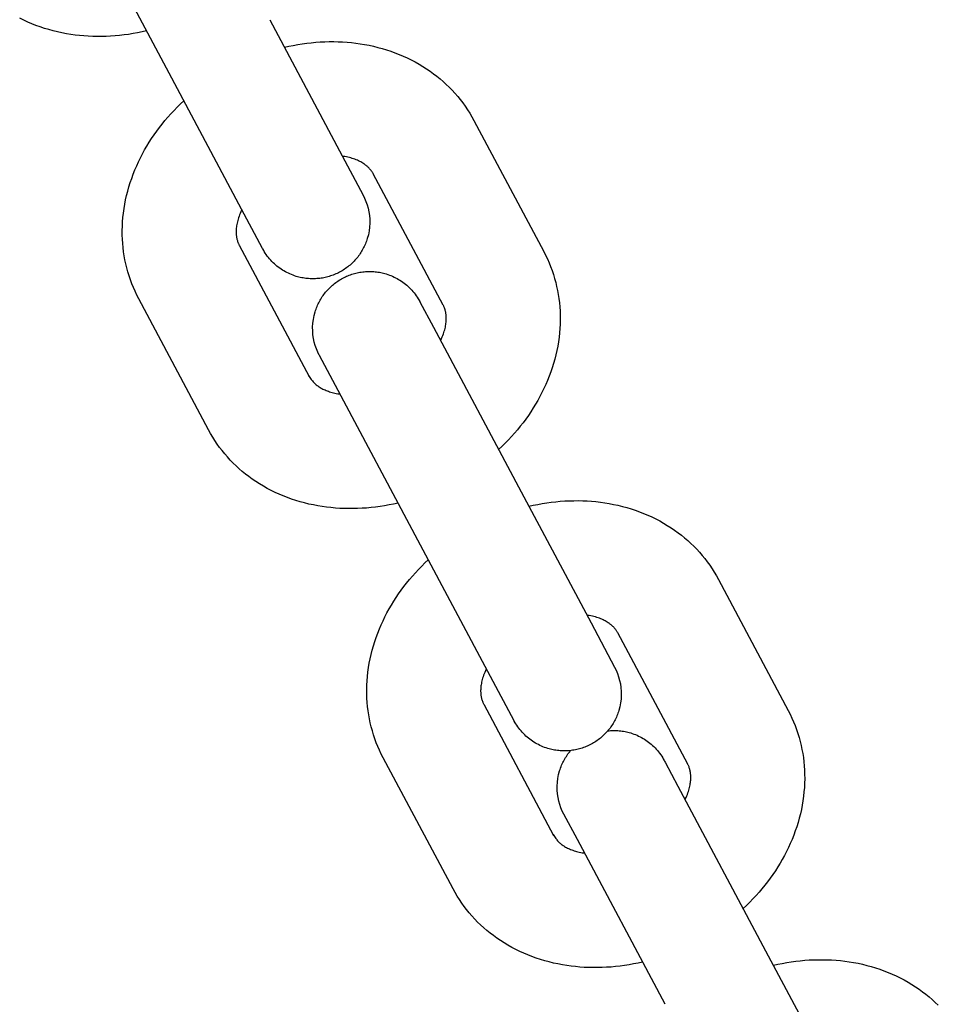
# Model space of a CAD drawing. Units: millimetres. Extents: x -5172 to 5249, y -4755 to 6244.
# Drawn here: x -1775 to -1726, y -2195 to -2143 of the extents above; entities that cross this region are included whole.
import ezdxf

# ---------------------------------------------------------------- set-up
doc = ezdxf.new("R2010")
doc.units = ezdxf.units.MM
doc.layers.add('Make2D$Visible$Curves', color=7, linetype='Continuous', true_color=0x000000)

msp = doc.modelspace()

# ---------------------------------------------------------------- linework, layer by layer
at = {"layer": 'Make2D$Visible$Curves', "color": 252, "linetype": 'Continuous', "true_color": 0x848484}
for points in [[(-1766.841, -2145.672), (-1771.462, -2136.991)], [(-1768.026, -2143.445), (-1768.262, -2143.498), (-1768.499, -2143.546), (-1768.736, -2143.589), (-1768.973, -2143.626), (-1769.21, -2143.658), (-1769.446, -2143.685), (-1769.683, -2143.707), (-1769.92, -2143.723), (-1770.156, -2143.734), (-1770.392, -2143.74), (-1770.628, -2143.74), (-1770.863, -2143.735), (-1771.097, -2143.725), (-1771.33, -2143.709), (-1771.562, -2143.688), (-1771.794, -2143.661), (-1772.024, -2143.629), (-1772.253, -2143.591), (-1772.488, -2143.547), (-1772.721, -2143.496), (-1772.953, -2143.44), (-1773.182, -2143.377), (-1773.408, -2143.309), (-1773.632, -2143.235), (-1773.854, -2143.156), (-1774.073, -2143.07), (-1774.288, -2142.979), (-1774.501, -2142.883), (-1774.711, -2142.78)], [(-1761.544, -2142.853), (-1757.865, -2149.765)], [(-1760.771, -2144.305), (-1760.535, -2144.252), (-1760.298, -2144.205), (-1760.061, -2144.162), (-1759.824, -2144.125), (-1759.588, -2144.093), (-1759.351, -2144.066), (-1759.114, -2144.044), (-1758.877, -2144.028), (-1758.641, -2144.017), (-1758.405, -2144.011), (-1758.169, -2144.011), (-1757.935, -2144.016), (-1757.7, -2144.026), (-1757.467, -2144.042), (-1757.235, -2144.063), (-1757.004, -2144.09), (-1756.773, -2144.122), (-1756.544, -2144.159), (-1756.309, -2144.204), (-1756.076, -2144.255), (-1755.844, -2144.311), (-1755.615, -2144.373), (-1755.389, -2144.442), (-1755.165, -2144.515), (-1754.943, -2144.595), (-1754.724, -2144.68), (-1754.509, -2144.771), (-1754.296, -2144.868), (-1754.086, -2144.971), (-1753.88, -2145.079), (-1753.677, -2145.193), (-1753.478, -2145.312), (-1753.283, -2145.438), (-1753.091, -2145.568), (-1752.912, -2145.698), (-1752.737, -2145.833), (-1752.567, -2145.972), (-1752.401, -2146.116), (-1752.239, -2146.263), (-1752.082, -2146.416), (-1751.93, -2146.572), (-1751.783, -2146.733), (-1751.641, -2146.898), (-1751.503, -2147.067), (-1751.371, -2147.24), (-1751.244, -2147.417), (-1751.122, -2147.597), (-1751.005, -2147.782), (-1750.894, -2147.97), (-1750.788, -2148.162)], [(-1763.161, -2152.584), (-1766.841, -2145.672)], [(-1768.442, -2157.56), (-1768.542, -2157.365), (-1768.636, -2157.168), (-1768.724, -2156.968), (-1768.805, -2156.766), (-1768.881, -2156.562), (-1768.951, -2156.356), (-1769.014, -2156.147), (-1769.071, -2155.937), (-1769.123, -2155.725), (-1769.168, -2155.511), (-1769.206, -2155.296), (-1769.239, -2155.08), (-1769.265, -2154.862), (-1769.286, -2154.643), (-1769.3, -2154.423), (-1769.308, -2154.202), (-1769.309, -2153.97), (-1769.304, -2153.737), (-1769.292, -2153.505), (-1769.273, -2153.273), (-1769.247, -2153.042), (-1769.216, -2152.811), (-1769.177, -2152.58), (-1769.132, -2152.35), (-1769.081, -2152.121), (-1769.023, -2151.893), (-1768.959, -2151.666), (-1768.889, -2151.44), (-1768.813, -2151.215), (-1768.731, -2150.992), (-1768.642, -2150.77), (-1768.548, -2150.55), (-1768.451, -2150.339), (-1768.35, -2150.13), (-1768.243, -2149.923), (-1768.13, -2149.719), (-1768.013, -2149.516), (-1767.891, -2149.316), (-1767.764, -2149.119), (-1767.633, -2148.924), (-1767.496, -2148.731), (-1767.355, -2148.541), (-1767.209, -2148.354), (-1767.059, -2148.169), (-1766.904, -2147.988), (-1766.746, -2147.809), (-1766.582, -2147.634), (-1766.415, -2147.461), (-1766.243, -2147.291), (-1766.067, -2147.125)], [(-1750.788, -2148.162), (-1747.108, -2155.073)], [(-1757.865, -2149.765), (-1756.622, -2152.1)], [(-1756.084, -2150.981), (-1756.099, -2150.954), (-1756.115, -2150.927), (-1756.131, -2150.9), (-1756.148, -2150.874), (-1756.174, -2150.837), (-1756.201, -2150.8), (-1756.23, -2150.763), (-1756.261, -2150.727), (-1756.28, -2150.706), (-1756.3, -2150.684), (-1756.32, -2150.663), (-1756.341, -2150.642), (-1756.364, -2150.621), (-1756.387, -2150.6), (-1756.411, -2150.579), (-1756.435, -2150.558), (-1756.461, -2150.537), (-1756.488, -2150.516), (-1756.516, -2150.495), (-1756.545, -2150.474), (-1756.592, -2150.442), (-1756.641, -2150.411), (-1756.693, -2150.38), (-1756.747, -2150.35), (-1756.803, -2150.32), (-1756.862, -2150.292), (-1756.923, -2150.264), (-1756.986, -2150.237), (-1757.053, -2150.211), (-1757.121, -2150.187), (-1757.193, -2150.163), (-1757.267, -2150.141), (-1757.343, -2150.121), (-1757.423, -2150.102), (-1757.505, -2150.084), (-1757.59, -2150.068), (-1757.651, -2150.057), (-1757.714, -2150.048)], [(-1752.404, -2157.893), (-1756.084, -2150.981)], [(-1756.622, -2152.1), (-1756.542, -2152.261), (-1756.471, -2152.429), (-1756.409, -2152.606), (-1756.357, -2152.789), (-1756.317, -2152.979), (-1756.288, -2153.174), (-1756.272, -2153.373), (-1756.27, -2153.576), (-1756.281, -2153.779), (-1756.307, -2153.983), (-1756.346, -2154.186), (-1756.4, -2154.386), (-1756.423, -2154.457), (-1756.447, -2154.527), (-1756.473, -2154.597), (-1756.501, -2154.666), (-1756.53, -2154.734), (-1756.561, -2154.801), (-1756.593, -2154.867), (-1756.628, -2154.932), (-1756.663, -2154.996), (-1756.7, -2155.06), (-1756.739, -2155.122), (-1756.779, -2155.183), (-1756.821, -2155.244), (-1756.864, -2155.303), (-1756.908, -2155.361), (-1756.954, -2155.418), (-1757.001, -2155.474), (-1757.05, -2155.529), (-1757.1, -2155.582), (-1757.151, -2155.635), (-1757.203, -2155.686), (-1757.257, -2155.735), (-1757.312, -2155.784), (-1757.368, -2155.831), (-1757.426, -2155.877), (-1757.484, -2155.922), (-1757.544, -2155.965), (-1757.605, -2156.006), (-1757.667, -2156.047), (-1757.73, -2156.085), (-1757.794, -2156.123), (-1757.86, -2156.158), (-1757.926, -2156.193), (-1757.992, -2156.225), (-1758.06, -2156.256), (-1758.128, -2156.285), (-1758.196, -2156.312), (-1758.265, -2156.337), (-1758.335, -2156.361), (-1758.405, -2156.383), (-1758.476, -2156.403), (-1758.547, -2156.422), (-1758.618, -2156.439), (-1758.69, -2156.454), (-1758.762, -2156.467), (-1758.834, -2156.479), (-1758.907, -2156.488), (-1758.979, -2156.496), (-1759.052, -2156.502), (-1759.125, -2156.507), (-1759.198, -2156.509), (-1759.272, -2156.51), (-1759.345, -2156.509), (-1759.418, -2156.507), (-1759.492, -2156.502), (-1759.565, -2156.496), (-1759.638, -2156.488), (-1759.711, -2156.478), (-1759.784, -2156.466), (-1759.857, -2156.452), (-1759.929, -2156.437), (-1760.001, -2156.42), (-1760.073, -2156.401), (-1760.145, -2156.38), (-1760.23, -2156.352), (-1760.314, -2156.323), (-1760.396, -2156.29), (-1760.478, -2156.256), (-1760.559, -2156.219), (-1760.638, -2156.18), (-1760.717, -2156.138), (-1760.794, -2156.094), (-1760.87, -2156.048), (-1760.944, -2155.999), (-1761.017, -2155.949), (-1761.088, -2155.896), (-1761.158, -2155.841), (-1761.227, -2155.784), (-1761.293, -2155.725), (-1761.358, -2155.663), (-1761.425, -2155.596), (-1761.49, -2155.528), (-1761.552, -2155.457), (-1761.612, -2155.384), (-1761.67, -2155.31), (-1761.725, -2155.233), (-1761.778, -2155.155), (-1761.829, -2155.075), (-1761.86, -2155.023), (-1761.91, -2154.934), (-1761.917, -2154.92), (-1761.917, -2154.92)], [(-1763.01, -2152.867), (-1763.037, -2152.924), (-1763.063, -2152.981), (-1763.097, -2153.061), (-1763.128, -2153.139), (-1763.156, -2153.215), (-1763.182, -2153.291), (-1763.205, -2153.364), (-1763.226, -2153.437), (-1763.244, -2153.507), (-1763.259, -2153.577), (-1763.273, -2153.644), (-1763.284, -2153.71), (-1763.293, -2153.775), (-1763.3, -2153.838), (-1763.305, -2153.9), (-1763.308, -2153.96), (-1763.309, -2154.018), (-1763.309, -2154.075), (-1763.308, -2154.111), (-1763.306, -2154.145), (-1763.304, -2154.179), (-1763.301, -2154.213), (-1763.297, -2154.245), (-1763.293, -2154.277), (-1763.288, -2154.308), (-1763.283, -2154.338), (-1763.278, -2154.367), (-1763.272, -2154.396), (-1763.265, -2154.424), (-1763.258, -2154.452), (-1763.245, -2154.498), (-1763.231, -2154.542), (-1763.216, -2154.586), (-1763.199, -2154.628), (-1763.187, -2154.657), (-1763.174, -2154.685), (-1763.16, -2154.713), (-1763.146, -2154.74)], [(-1761.918, -2154.919), (-1763.161, -2152.584)], [(-1763.146, -2154.74), (-1759.466, -2161.652)], [(-1747.108, -2155.073), (-1747.008, -2155.268), (-1746.914, -2155.465), (-1746.827, -2155.665), (-1746.745, -2155.867), (-1746.669, -2156.072), (-1746.6, -2156.278), (-1746.536, -2156.486), (-1746.479, -2156.696), (-1746.428, -2156.908), (-1746.383, -2157.122), (-1746.344, -2157.337), (-1746.311, -2157.554), (-1746.285, -2157.772), (-1746.265, -2157.991), (-1746.251, -2158.211), (-1746.243, -2158.432), (-1746.241, -2158.664), (-1746.247, -2158.896), (-1746.259, -2159.128), (-1746.277, -2159.36), (-1746.303, -2159.592), (-1746.335, -2159.823), (-1746.373, -2160.053), (-1746.418, -2160.283), (-1746.469, -2160.512), (-1746.527, -2160.74), (-1746.591, -2160.967), (-1746.661, -2161.193), (-1746.737, -2161.418), (-1746.82, -2161.641), (-1746.908, -2161.863), (-1747.002, -2162.084), (-1747.099, -2162.295), (-1747.201, -2162.503), (-1747.308, -2162.71), (-1747.42, -2162.915), (-1747.537, -2163.117), (-1747.659, -2163.317), (-1747.786, -2163.515), (-1747.918, -2163.71), (-1748.054, -2163.902), (-1748.195, -2164.092), (-1748.341, -2164.28), (-1748.491, -2164.464), (-1748.646, -2164.646), (-1748.805, -2164.824), (-1748.968, -2165), (-1749.135, -2165.172), (-1749.307, -2165.342), (-1749.483, -2165.509)], [(-1758.215, -2161.874), (-1758.915, -2160.559), (-1758.928, -2160.535), (-1759.008, -2160.373), (-1759.08, -2160.204), (-1759.141, -2160.028), (-1759.193, -2159.844), (-1759.234, -2159.654), (-1759.262, -2159.459), (-1759.278, -2159.26), (-1759.28, -2159.058), (-1759.269, -2158.854), (-1759.244, -2158.65), (-1759.204, -2158.447), (-1759.15, -2158.248), (-1759.128, -2158.176), (-1759.103, -2158.106), (-1759.077, -2158.037), (-1759.05, -2157.968), (-1759.02, -2157.9), (-1758.989, -2157.833), (-1758.957, -2157.767), (-1758.923, -2157.702), (-1758.887, -2157.637), (-1758.85, -2157.574), (-1758.811, -2157.512), (-1758.771, -2157.45), (-1758.73, -2157.39), (-1758.687, -2157.331), (-1758.642, -2157.272), (-1758.596, -2157.215), (-1758.549, -2157.16), (-1758.501, -2157.105), (-1758.451, -2157.051), (-1758.399, -2156.999), (-1758.347, -2156.948), (-1758.293, -2156.898), (-1758.238, -2156.85), (-1758.182, -2156.802), (-1758.125, -2156.756), (-1758.066, -2156.712), (-1758.006, -2156.669), (-1757.945, -2156.627), (-1757.883, -2156.587), (-1757.82, -2156.548), (-1757.756, -2156.511), (-1757.691, -2156.475), (-1757.625, -2156.441), (-1757.558, -2156.409), (-1757.491, -2156.378), (-1757.423, -2156.349), (-1757.354, -2156.322), (-1757.285, -2156.296), (-1757.215, -2156.272), (-1757.145, -2156.25), (-1757.075, -2156.23), (-1757.004, -2156.212), (-1756.932, -2156.195), (-1756.861, -2156.18), (-1756.789, -2156.166), (-1756.716, -2156.155), (-1756.644, -2156.145), (-1756.571, -2156.137), (-1756.498, -2156.131), (-1756.425, -2156.127), (-1756.352, -2156.124), (-1756.279, -2156.123), (-1756.205, -2156.124), (-1756.132, -2156.127), (-1756.059, -2156.131), (-1755.985, -2156.138), (-1755.912, -2156.146), (-1755.839, -2156.156), (-1755.766, -2156.168), (-1755.694, -2156.181), (-1755.621, -2156.197), (-1755.549, -2156.214), (-1755.477, -2156.233), (-1755.405, -2156.254), (-1755.321, -2156.281), (-1755.237, -2156.311), (-1755.154, -2156.343), (-1755.072, -2156.378), (-1754.991, -2156.415), (-1754.912, -2156.454), (-1754.834, -2156.495), (-1754.757, -2156.539), (-1754.681, -2156.586), (-1754.606, -2156.634), (-1754.534, -2156.685), (-1754.462, -2156.738), (-1754.392, -2156.793), (-1754.324, -2156.85), (-1754.257, -2156.909), (-1754.192, -2156.97), (-1754.125, -2157.037), (-1754.061, -2157.106), (-1753.998, -2157.177), (-1753.938, -2157.249), (-1753.881, -2157.324), (-1753.825, -2157.4), (-1753.772, -2157.478), (-1753.722, -2157.558), (-1753.69, -2157.61), (-1753.641, -2157.699), (-1753.633, -2157.713), (-1753.633, -2157.713)], [(-1764.762, -2164.472), (-1768.442, -2157.56)], [(-1753.633, -2157.714), (-1753.632, -2157.715)], [(-1753.632, -2157.715), (-1752.919, -2159.054)], [(-1752.54, -2159.766), (-1752.513, -2159.709), (-1752.487, -2159.652), (-1752.453, -2159.573), (-1752.422, -2159.495), (-1752.394, -2159.418), (-1752.368, -2159.343), (-1752.345, -2159.269), (-1752.325, -2159.197), (-1752.307, -2159.126), (-1752.291, -2159.057), (-1752.278, -2158.989), (-1752.266, -2158.923), (-1752.257, -2158.858), (-1752.251, -2158.795), (-1752.246, -2158.734), (-1752.242, -2158.674), (-1752.241, -2158.615), (-1752.241, -2158.558), (-1752.242, -2158.523), (-1752.244, -2158.488), (-1752.247, -2158.454), (-1752.25, -2158.421), (-1752.253, -2158.388), (-1752.257, -2158.357), (-1752.262, -2158.326), (-1752.267, -2158.295), (-1752.273, -2158.266), (-1752.279, -2158.237), (-1752.285, -2158.209), (-1752.292, -2158.181), (-1752.305, -2158.136), (-1752.319, -2158.091), (-1752.335, -2158.048), (-1752.351, -2158.006), (-1752.364, -2157.977), (-1752.377, -2157.948), (-1752.39, -2157.92), (-1752.404, -2157.893)], [(-1752.919, -2159.054), (-1748.297, -2167.736)], [(-1758.928, -2160.535), (-1758.928, -2160.535)], [(-1759.466, -2161.652), (-1759.477, -2161.633), (-1759.487, -2161.614), (-1759.499, -2161.595), (-1759.51, -2161.576)], [(-1759.493, -2161.605), (-1759.457, -2161.661), (-1759.423, -2161.714), (-1759.389, -2161.763), (-1759.356, -2161.809), (-1759.323, -2161.853), (-1759.29, -2161.894), (-1759.258, -2161.932), (-1759.225, -2161.969), (-1759.191, -2162.003), (-1759.157, -2162.036), (-1759.122, -2162.068), (-1759.087, -2162.098), (-1759.05, -2162.127), (-1759.012, -2162.155), (-1758.972, -2162.182), (-1758.931, -2162.209), (-1758.885, -2162.237), (-1758.838, -2162.265), (-1758.789, -2162.292), (-1758.737, -2162.318), (-1758.684, -2162.344), (-1758.629, -2162.369), (-1758.571, -2162.393), (-1758.512, -2162.417), (-1758.451, -2162.439), (-1758.387, -2162.46), (-1758.321, -2162.481), (-1758.254, -2162.5), (-1758.184, -2162.519), (-1758.111, -2162.536), (-1758.037, -2162.551), (-1757.961, -2162.566), (-1757.899, -2162.576), (-1757.837, -2162.585)], [(-1753.594, -2170.555), (-1758.215, -2161.874)], [(-1754.779, -2168.328), (-1755.015, -2168.381), (-1755.252, -2168.429), (-1755.489, -2168.471), (-1755.726, -2168.509), (-1755.963, -2168.541), (-1756.2, -2168.568), (-1756.437, -2168.589), (-1756.673, -2168.606), (-1756.91, -2168.617), (-1757.145, -2168.622), (-1757.381, -2168.623), (-1757.616, -2168.618), (-1757.85, -2168.607), (-1758.083, -2168.592), (-1758.315, -2168.57), (-1758.547, -2168.544), (-1758.777, -2168.512), (-1759.006, -2168.474), (-1759.241, -2168.429), (-1759.475, -2168.379), (-1759.706, -2168.322), (-1759.935, -2168.26), (-1760.162, -2168.192), (-1760.386, -2168.118), (-1760.607, -2168.039), (-1760.826, -2167.953), (-1761.042, -2167.862), (-1761.254, -2167.765), (-1761.464, -2167.663), (-1761.67, -2167.555), (-1761.873, -2167.441), (-1762.072, -2167.321), (-1762.268, -2167.196), (-1762.459, -2167.065), (-1762.639, -2166.935), (-1762.813, -2166.801), (-1762.984, -2166.662), (-1763.15, -2166.518), (-1763.311, -2166.37), (-1763.468, -2166.218), (-1763.62, -2166.061), (-1763.767, -2165.9), (-1763.91, -2165.735), (-1764.047, -2165.566), (-1764.179, -2165.394), (-1764.307, -2165.217), (-1764.429, -2165.036), (-1764.545, -2164.852), (-1764.657, -2164.664), (-1764.762, -2164.472)], [(-1748.297, -2167.736), (-1744.618, -2174.647)], [(-1747.892, -2168.497), (-1747.656, -2168.444), (-1747.419, -2168.396), (-1747.183, -2168.354), (-1746.946, -2168.316), (-1746.709, -2168.284), (-1746.472, -2168.257), (-1746.235, -2168.236), (-1745.998, -2168.219), (-1745.762, -2168.208), (-1745.526, -2168.203), (-1745.291, -2168.202), (-1745.056, -2168.207), (-1744.822, -2168.218), (-1744.588, -2168.233), (-1744.356, -2168.255), (-1744.125, -2168.281), (-1743.895, -2168.313), (-1743.666, -2168.351), (-1743.43, -2168.396), (-1743.197, -2168.446), (-1742.966, -2168.503), (-1742.737, -2168.565), (-1742.51, -2168.633), (-1742.286, -2168.707), (-1742.064, -2168.786), (-1741.846, -2168.872), (-1741.63, -2168.963), (-1741.417, -2169.06), (-1741.208, -2169.162), (-1741.001, -2169.27), (-1740.799, -2169.384), (-1740.599, -2169.504), (-1740.404, -2169.629), (-1740.212, -2169.76), (-1740.033, -2169.89), (-1739.858, -2170.024), (-1739.688, -2170.163), (-1739.522, -2170.307), (-1739.36, -2170.455), (-1739.204, -2170.607), (-1739.051, -2170.764), (-1738.904, -2170.925), (-1738.762, -2171.09), (-1738.624, -2171.259), (-1738.492, -2171.431), (-1738.365, -2171.608), (-1738.243, -2171.789), (-1738.126, -2171.973), (-1738.015, -2172.161), (-1737.909, -2172.353)], [(-1749.914, -2177.467), (-1753.594, -2170.555)], [(-1755.563, -2181.752), (-1755.663, -2181.557), (-1755.757, -2181.359), (-1755.845, -2181.16), (-1755.927, -2180.958), (-1756.002, -2180.753), (-1756.072, -2180.547), (-1756.135, -2180.339), (-1756.193, -2180.129), (-1756.244, -2179.917), (-1756.289, -2179.703), (-1756.328, -2179.488), (-1756.36, -2179.271), (-1756.387, -2179.053), (-1756.407, -2178.834), (-1756.421, -2178.614), (-1756.429, -2178.393), (-1756.43, -2178.161), (-1756.425, -2177.929), (-1756.413, -2177.697), (-1756.394, -2177.465), (-1756.369, -2177.233), (-1756.337, -2177.002), (-1756.298, -2176.772), (-1756.253, -2176.542), (-1756.202, -2176.313), (-1756.144, -2176.085), (-1756.081, -2175.858), (-1756.01, -2175.632), (-1755.934, -2175.407), (-1755.852, -2175.183), (-1755.764, -2174.962), (-1755.669, -2174.741), (-1755.573, -2174.53), (-1755.471, -2174.322), (-1755.364, -2174.115), (-1755.252, -2173.91), (-1755.135, -2173.708), (-1755.012, -2173.508), (-1754.886, -2173.31), (-1754.754, -2173.115), (-1754.617, -2172.923), (-1754.476, -2172.733), (-1754.33, -2172.545), (-1754.18, -2172.361), (-1754.026, -2172.179), (-1753.867, -2172.001), (-1753.704, -2171.825), (-1753.536, -2171.653), (-1753.364, -2171.483), (-1753.188, -2171.316)], [(-1737.909, -2172.353), (-1734.229, -2179.265)], [(-1743.205, -2175.173), (-1743.22, -2175.145), (-1743.236, -2175.119), (-1743.252, -2175.092), (-1743.269, -2175.066), (-1743.295, -2175.028), (-1743.322, -2174.991), (-1743.351, -2174.955), (-1743.382, -2174.918), (-1743.401, -2174.897), (-1743.421, -2174.876), (-1743.441, -2174.855), (-1743.462, -2174.834), (-1743.485, -2174.813), (-1743.508, -2174.792), (-1743.532, -2174.771), (-1743.557, -2174.75), (-1743.583, -2174.728), (-1743.61, -2174.707), (-1743.637, -2174.687), (-1743.666, -2174.666), (-1743.713, -2174.634), (-1743.762, -2174.602), (-1743.814, -2174.571), (-1743.868, -2174.541), (-1743.924, -2174.512), (-1743.983, -2174.483), (-1744.044, -2174.455), (-1744.108, -2174.429), (-1744.174, -2174.403), (-1744.243, -2174.378), (-1744.314, -2174.355), (-1744.388, -2174.333), (-1744.465, -2174.312), (-1744.544, -2174.293), (-1744.626, -2174.275), (-1744.711, -2174.259), (-1744.772, -2174.249), (-1744.835, -2174.24)], [(-1744.618, -2174.647), (-1743.375, -2176.982)], [(-1739.526, -2182.084), (-1743.205, -2175.173)], [(-1750.131, -2177.059), (-1750.158, -2177.116), (-1750.184, -2177.173), (-1750.218, -2177.252), (-1750.249, -2177.33), (-1750.278, -2177.407), (-1750.303, -2177.482), (-1750.326, -2177.556), (-1750.347, -2177.628), (-1750.365, -2177.699), (-1750.38, -2177.768), (-1750.394, -2177.836), (-1750.405, -2177.902), (-1750.414, -2177.967), (-1750.421, -2178.03), (-1750.426, -2178.091), (-1750.429, -2178.151), (-1750.43, -2178.21), (-1750.43, -2178.267), (-1750.429, -2178.302), (-1750.427, -2178.337), (-1750.425, -2178.371), (-1750.422, -2178.404), (-1750.418, -2178.437), (-1750.414, -2178.468), (-1750.41, -2178.499), (-1750.404, -2178.53), (-1750.399, -2178.559), (-1750.393, -2178.588), (-1750.386, -2178.616), (-1750.379, -2178.644), (-1750.366, -2178.689), (-1750.352, -2178.734), (-1750.337, -2178.777), (-1750.32, -2178.819), (-1750.308, -2178.848), (-1750.295, -2178.877), (-1750.281, -2178.904), (-1750.267, -2178.932)], [(-1743.375, -2176.982), (-1743.295, -2177.144), (-1743.224, -2177.312), (-1743.162, -2177.489), (-1743.11, -2177.672), (-1743.07, -2177.862), (-1743.041, -2178.057), (-1743.026, -2178.256), (-1743.023, -2178.458), (-1743.035, -2178.662), (-1743.06, -2178.866), (-1743.1, -2179.069), (-1743.153, -2179.269), (-1743.176, -2179.34), (-1743.2, -2179.41), (-1743.226, -2179.48), (-1743.254, -2179.548), (-1743.283, -2179.616), (-1743.314, -2179.683), (-1743.347, -2179.749), (-1743.381, -2179.815), (-1743.416, -2179.879), (-1743.453, -2179.942), (-1743.492, -2180.005), (-1743.532, -2180.066), (-1743.574, -2180.126), (-1743.617, -2180.186), (-1743.661, -2180.244), (-1743.707, -2180.301), (-1743.754, -2180.357), (-1743.803, -2180.411), (-1743.853, -2180.465), (-1743.904, -2180.517), (-1743.957, -2180.568), (-1744.01, -2180.618), (-1744.065, -2180.667), (-1744.122, -2180.714), (-1744.179, -2180.76), (-1744.238, -2180.804), (-1744.297, -2180.847), (-1744.358, -2180.889), (-1744.42, -2180.929), (-1744.483, -2180.968), (-1744.547, -2181.005), (-1744.613, -2181.041), (-1744.679, -2181.075), (-1744.746, -2181.108), (-1744.813, -2181.138), (-1744.881, -2181.167), (-1744.95, -2181.195), (-1745.019, -2181.22), (-1745.088, -2181.244), (-1745.158, -2181.266), (-1745.229, -2181.286), (-1745.3, -2181.305), (-1745.371, -2181.321), (-1745.443, -2181.336), (-1745.515, -2181.35), (-1745.587, -2181.361), (-1745.66, -2181.371), (-1745.732, -2181.379), (-1745.805, -2181.385), (-1745.878, -2181.39), (-1745.952, -2181.392), (-1746.025, -2181.393), (-1746.098, -2181.392), (-1746.171, -2181.389), (-1746.245, -2181.385), (-1746.318, -2181.378), (-1746.391, -2181.37), (-1746.464, -2181.36), (-1746.537, -2181.348), (-1746.61, -2181.335), (-1746.682, -2181.319), (-1746.755, -2181.302), (-1746.826, -2181.283), (-1746.898, -2181.262), (-1746.983, -2181.235), (-1747.067, -2181.205), (-1747.15, -2181.173), (-1747.231, -2181.139), (-1747.312, -2181.102), (-1747.392, -2181.062), (-1747.47, -2181.021), (-1747.547, -2180.977), (-1747.623, -2180.931), (-1747.697, -2180.882), (-1747.77, -2180.831), (-1747.841, -2180.779), (-1747.911, -2180.724), (-1747.98, -2180.666), (-1748.047, -2180.607), (-1748.112, -2180.546), (-1748.178, -2180.479), (-1748.243, -2180.41), (-1748.305, -2180.339), (-1748.365, -2180.267), (-1748.423, -2180.192), (-1748.478, -2180.116), (-1748.531, -2180.038), (-1748.582, -2179.958), (-1748.613, -2179.906), (-1748.663, -2179.817), (-1748.671, -2179.803), (-1748.671, -2179.803)], [(-1748.671, -2179.802), (-1749.914, -2177.467)], [(-1750.267, -2178.932), (-1746.587, -2185.844)], [(-1734.229, -2179.265), (-1734.129, -2179.46), (-1734.036, -2179.657), (-1733.948, -2179.857), (-1733.866, -2180.059), (-1733.79, -2180.263), (-1733.721, -2180.469), (-1733.657, -2180.678), (-1733.6, -2180.888), (-1733.549, -2181.1), (-1733.504, -2181.314), (-1733.465, -2181.529), (-1733.432, -2181.745), (-1733.406, -2181.963), (-1733.386, -2182.182), (-1733.372, -2182.402), (-1733.364, -2182.623), (-1733.362, -2182.855), (-1733.368, -2183.088), (-1733.38, -2183.32), (-1733.399, -2183.552), (-1733.424, -2183.783), (-1733.456, -2184.014), (-1733.494, -2184.245), (-1733.539, -2184.475), (-1733.591, -2184.704), (-1733.648, -2184.932), (-1733.712, -2185.159), (-1733.782, -2185.385), (-1733.858, -2185.61), (-1733.941, -2185.833), (-1734.029, -2186.055), (-1734.123, -2186.275), (-1734.22, -2186.486), (-1734.322, -2186.695), (-1734.429, -2186.902), (-1734.541, -2187.106), (-1734.658, -2187.309), (-1734.78, -2187.509), (-1734.907, -2187.706), (-1735.039, -2187.901), (-1735.175, -2188.094), (-1735.317, -2188.284), (-1735.462, -2188.471), (-1735.612, -2188.656), (-1735.767, -2188.837), (-1735.926, -2189.016), (-1736.089, -2189.191), (-1736.257, -2189.364), (-1736.428, -2189.534), (-1736.604, -2189.7)], [(-1743.734, -2180.333), (-1743.659, -2180.326), (-1743.583, -2180.32), (-1743.507, -2180.317), (-1743.432, -2180.315), (-1743.356, -2180.315), (-1743.28, -2180.317), (-1743.204, -2180.321), (-1743.128, -2180.327), (-1743.052, -2180.335), (-1742.976, -2180.345), (-1742.901, -2180.357), (-1742.825, -2180.371), (-1742.75, -2180.386), (-1742.675, -2180.404), (-1742.601, -2180.424), (-1742.527, -2180.445), (-1742.442, -2180.473), (-1742.358, -2180.502), (-1742.275, -2180.535), (-1742.193, -2180.569), (-1742.113, -2180.606), (-1742.033, -2180.645), (-1741.955, -2180.687), (-1741.878, -2180.731), (-1741.802, -2180.777), (-1741.728, -2180.826), (-1741.655, -2180.876), (-1741.583, -2180.929), (-1741.513, -2180.984), (-1741.445, -2181.041), (-1741.378, -2181.1), (-1741.313, -2181.162), (-1741.246, -2181.229), (-1741.182, -2181.297), (-1741.119, -2181.368), (-1741.059, -2181.441), (-1741.002, -2181.515), (-1740.946, -2181.592), (-1740.893, -2181.67), (-1740.843, -2181.75), (-1740.812, -2181.802), (-1740.762, -2181.891), (-1740.754, -2181.905), (-1740.754, -2181.905)], [(-1745.337, -2186.065), (-1746.049, -2184.726), (-1746.13, -2184.564), (-1746.201, -2184.396), (-1746.263, -2184.219), (-1746.314, -2184.036), (-1746.355, -2183.846), (-1746.383, -2183.651), (-1746.399, -2183.452), (-1746.402, -2183.249), (-1746.39, -2183.046), (-1746.365, -2182.842), (-1746.325, -2182.639), (-1746.272, -2182.439), (-1746.248, -2182.365), (-1746.223, -2182.293), (-1746.196, -2182.221), (-1746.167, -2182.149), (-1746.136, -2182.079), (-1746.104, -2182.01), (-1746.07, -2181.942), (-1746.034, -2181.874), (-1745.996, -2181.808), (-1745.957, -2181.743), (-1745.917, -2181.678), (-1745.874, -2181.615), (-1745.831, -2181.553), (-1745.785, -2181.492), (-1745.738, -2181.433), (-1745.69, -2181.374)], [(-1751.884, -2188.663), (-1755.563, -2181.752)], [(-1740.754, -2181.906), (-1740.753, -2181.906)], [(-1740.753, -2181.907), (-1740.74, -2181.931), (-1740.712, -2181.984), (-1740.04, -2183.246)], [(-1739.661, -2183.957), (-1739.634, -2183.9), (-1739.609, -2183.844), (-1739.575, -2183.764), (-1739.543, -2183.686), (-1739.515, -2183.609), (-1739.489, -2183.534), (-1739.466, -2183.461), (-1739.446, -2183.388), (-1739.428, -2183.318), (-1739.412, -2183.248), (-1739.399, -2183.181), (-1739.388, -2183.114), (-1739.379, -2183.05), (-1739.372, -2182.987), (-1739.367, -2182.925), (-1739.364, -2182.865), (-1739.362, -2182.807), (-1739.363, -2182.75), (-1739.364, -2182.714), (-1739.365, -2182.68), (-1739.368, -2182.646), (-1739.371, -2182.612), (-1739.374, -2182.58), (-1739.378, -2182.548), (-1739.383, -2182.517), (-1739.388, -2182.487), (-1739.394, -2182.458), (-1739.4, -2182.429), (-1739.406, -2182.401), (-1739.413, -2182.373), (-1739.426, -2182.327), (-1739.44, -2182.283), (-1739.456, -2182.239), (-1739.472, -2182.197), (-1739.485, -2182.168), (-1739.498, -2182.14), (-1739.511, -2182.112), (-1739.526, -2182.084)], [(-1740.04, -2183.246), (-1735.419, -2191.927)], [(-1746.587, -2185.844), (-1746.598, -2185.825), (-1746.609, -2185.806), (-1746.62, -2185.787), (-1746.632, -2185.768)], [(-1746.614, -2185.797), (-1746.579, -2185.853), (-1746.544, -2185.905), (-1746.511, -2185.954), (-1746.477, -2186.001), (-1746.444, -2186.044), (-1746.412, -2186.085), (-1746.379, -2186.124), (-1746.346, -2186.16), (-1746.312, -2186.195), (-1746.278, -2186.228), (-1746.243, -2186.259), (-1746.208, -2186.289), (-1746.171, -2186.318), (-1746.133, -2186.346), (-1746.093, -2186.373), (-1746.052, -2186.4), (-1746.007, -2186.429), (-1745.959, -2186.456), (-1745.91, -2186.483), (-1745.859, -2186.51), (-1745.805, -2186.535), (-1745.75, -2186.56), (-1745.693, -2186.585), (-1745.633, -2186.608), (-1745.572, -2186.631), (-1745.508, -2186.652), (-1745.443, -2186.672), (-1745.375, -2186.692), (-1745.305, -2186.71), (-1745.233, -2186.727), (-1745.158, -2186.743), (-1745.082, -2186.757), (-1745.02, -2186.768), (-1744.958, -2186.777)], [(-1740.715, -2194.747), (-1745.337, -2186.065)], [(-1741.9, -2192.52), (-1742.136, -2192.573), (-1742.374, -2192.62), (-1742.61, -2192.663), (-1742.847, -2192.7), (-1743.084, -2192.732), (-1743.321, -2192.759), (-1743.558, -2192.781), (-1743.794, -2192.797), (-1744.031, -2192.808), (-1744.267, -2192.814), (-1744.502, -2192.814), (-1744.737, -2192.809), (-1744.971, -2192.799), (-1745.204, -2192.783), (-1745.437, -2192.762), (-1745.668, -2192.735), (-1745.898, -2192.703), (-1746.127, -2192.666), (-1746.362, -2192.621), (-1746.596, -2192.57), (-1746.827, -2192.514), (-1747.056, -2192.452), (-1747.283, -2192.383), (-1747.507, -2192.31), (-1747.728, -2192.23), (-1747.947, -2192.145), (-1748.163, -2192.054), (-1748.375, -2191.957), (-1748.585, -2191.854), (-1748.791, -2191.746), (-1748.994, -2191.632), (-1749.193, -2191.513), (-1749.389, -2191.387), (-1749.581, -2191.257), (-1749.76, -2191.127), (-1749.935, -2190.992), (-1750.105, -2190.853), (-1750.271, -2190.709), (-1750.432, -2190.561), (-1750.589, -2190.409), (-1750.741, -2190.253), (-1750.888, -2190.092), (-1751.031, -2189.927), (-1751.168, -2189.758), (-1751.301, -2189.585), (-1751.428, -2189.408), (-1751.55, -2189.228), (-1751.667, -2189.043), (-1751.778, -2188.855), (-1751.884, -2188.663)], [(-1735.419, -2191.927), (-1731.739, -2198.839)], [(-1735.013, -2192.688), (-1734.777, -2192.635), (-1734.54, -2192.588), (-1734.304, -2192.545), (-1734.067, -2192.508), (-1733.83, -2192.476), (-1733.593, -2192.449), (-1733.356, -2192.427), (-1733.119, -2192.411), (-1732.883, -2192.4), (-1732.647, -2192.394), (-1732.412, -2192.394), (-1732.177, -2192.399), (-1731.943, -2192.409), (-1731.71, -2192.425), (-1731.477, -2192.446), (-1731.246, -2192.473), (-1731.016, -2192.505), (-1730.787, -2192.543), (-1730.551, -2192.587), (-1730.318, -2192.638), (-1730.087, -2192.694), (-1729.858, -2192.757), (-1729.631, -2192.825), (-1729.407, -2192.898), (-1729.186, -2192.978), (-1728.967, -2193.063), (-1728.751, -2193.154), (-1728.538, -2193.251), (-1728.329, -2193.354), (-1728.123, -2193.462), (-1727.92, -2193.576), (-1727.721, -2193.695), (-1727.525, -2193.821), (-1727.333, -2193.951), (-1727.154, -2194.081), (-1726.979, -2194.216), (-1726.809, -2194.355), (-1726.643, -2194.499), (-1726.482, -2194.647), (-1726.325, -2194.799)]]:
    msp.add_lwpolyline(points, dxfattribs=at)

doc.saveas('drawing.dxf')
